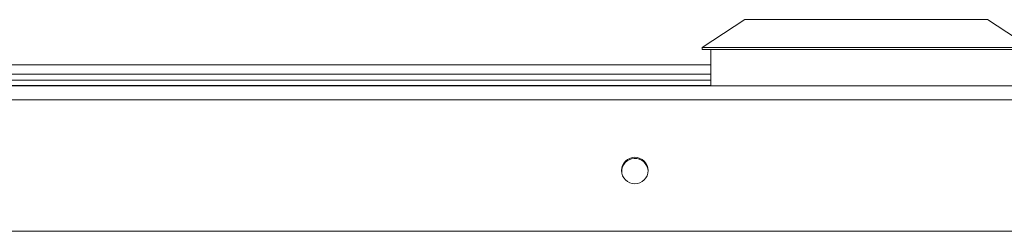
# Paper-space layout '_Top' of a CAD drawing. Units: millimetres. Extents: x -80 to 1030, y -29 to 934.
# Drawn here: x 603 to 732, y 872 to 900 of the extents above; entities that cross this region are included whole.
import ezdxf

# ---------------------------------------------------------------- set-up
doc = ezdxf.new("R2010")
doc.units = ezdxf.units.MM

psp = doc.layouts.new('_Top')

# ---------------------------------------------------------------- linework, layer by layer
at = {"color": 7, "linetype": 'Continuous', "lineweight": 15}
for p, q in [((697.7, 899.68), (692.11, 896.04)), ((697.7, 899.68), (729.45, 899.68)), ((735.04, 896.04), (729.45, 899.68)), ((692.11, 896.04), (692.11, 895.79)), ((692.11, 896.04), (735.04, 896.04)), ((692.11, 895.79), (735.04, 895.79)), ((693.25, 895.79), (693.25, 891.03)), ((474.23, 893.76), (693.25, 893.76)), ((474.23, 892.54), (693.25, 892.54)), ((19.73, 891.78), (693.25, 891.78)), ((996.61, 891.03), (9.74, 891.03)), ((554.8, 891.05), (693.25, 891.05)), ((554.8, 891.05), (693.25, 891.05)), ((602.72, 891.08), (602.72, 891.05)), ((602.74, 891.08), (602.74, 891.05)), ((602.86, 891.08), (602.75, 891.08)), ((603.31, 891.08), (603.31, 891.05)), ((603.99, 891.08), (603.99, 891.05)), ((604.02, 891.08), (604.02, 891.05)), ((604.31, 891.08), (604.31, 891.05)), ((604.62, 891.08), (604.31, 891.08)), ((604.57, 891.08), (604.57, 891.05)), ((605.18, 891.08), (605.18, 891.05)), ((605.37, 891.08), (605.29, 891.08)), ((605.6, 891.08), (605.6, 891.05)), ((605.71, 891.08), (605.6, 891.08)), ((605.73, 891.08), (605.73, 891.05)), ((605.74, 891.08), (605.74, 891.05)), ((605.86, 891.08), (605.76, 891.08)), ((606.22, 891.08), (606.22, 891.05)), ((606.68, 891.08), (606.68, 891.05)), ((606.94, 891.08), (606.68, 891.08)), ((606.94, 891.08), (606.94, 891.05)), ((607.16, 891.08), (607.16, 891.05)), ((607.64, 891.08), (607.18, 891.08)), ((607.18, 891.08), (607.18, 891.05)), ((607.31, 891.08), (607.31, 891.05)), ((607.57, 891.08), (607.57, 891.05)), ((607.64, 891.08), (607.64, 891.05)), ((607.65, 891.08), (607.65, 891.05)), ((607.68, 891.08), (607.68, 891.05)), ((608.27, 891.08), (608.27, 891.05)), ((608.65, 891.08), (608.65, 891.05)), ((609.33, 891.08), (609.33, 891.05)), ((610.02, 891.08), (610.02, 891.05)), ((610.23, 891.08), (610.23, 891.05)), ((610.31, 891.08), (610.31, 891.05)), ((610.89, 891.08), (610.89, 891.05)), ((611.25, 891.08), (611.25, 891.05)), ((611.42, 891.08), (611.42, 891.05)), ((611.44, 891.08), (611.44, 891.05)), ((611.72, 891.08), (611.48, 891.08)), ((611.72, 891.08), (611.72, 891.05)), ((611.73, 891.08), (611.73, 891.05)), ((612.02, 891.08), (611.73, 891.08)), ((612, 891.08), (612, 891.05)), ((612.38, 891.08), (612.38, 891.05)), ((612.51, 891.08), (612.48, 891.08)), ((612.67, 891.08), (612.67, 891.05)), ((612.68, 891.08), (612.68, 891.05)), ((612.95, 891.08), (612.68, 891.08)), ((612.95, 891.08), (612.95, 891.05)), ((613, 891.08), (613, 891.05)), ((613.02, 891.08), (613.02, 891.05)), ((613.29, 891.08), (613.02, 891.08)), ((613.29, 891.08), (613.29, 891.05)), ((613.62, 891.08), (613.32, 891.08)), ((613.46, 891.08), (613.46, 891.05)), ((613.58, 891.08), (613.58, 891.05)), ((613.66, 891.08), (613.66, 891.05)), ((613.67, 891.08), (613.67, 891.05)), ((613.89, 891.08), (613.89, 891.05)), ((614.14, 891.08), (614.14, 891.05)), ((614.38, 891.08), (614.24, 891.08)), ((614.45, 891.08), (614.45, 891.05)), ((614.68, 891.08), (614.45, 891.08)), ((614.68, 891.08), (614.68, 891.05)), ((614.92, 891.08), (614.92, 891.05)), ((614.95, 891.08), (614.95, 891.05)), ((614.97, 891.08), (614.97, 891.05)), ((615.66, 891.08), (615.66, 891.05)), ((616.12, 891.08), (616.12, 891.05)), ((616.32, 891.08), (616.19, 891.08)), ((616.34, 891.08), (616.34, 891.05)), ((616.57, 891.08), (616.57, 891.05)), ((616.96, 891.08), (616.96, 891.05)), ((616.99, 891.08), (616.99, 891.05)), ((617.2, 891.08), (616.99, 891.08)), ((617.2, 891.08), (617.2, 891.05)), ((617.56, 891.08), (617.29, 891.08)), ((617.42, 891.08), (617.42, 891.05)), ((617.88, 891.08), (617.88, 891.05)), ((618.11, 891.08), (618.11, 891.05)), ((618.48, 891.08), (618.21, 891.08)), ((618.21, 891.08), (618.21, 891.05)), ((618.48, 891.08), (618.48, 891.05)), ((618.88, 891.08), (618.88, 891.05)), ((619.5, 891.08), (619.5, 891.05)), ((619.58, 891.08), (619.58, 891.05)), ((619.72, 891.08), (619.58, 891.08)), ((619.72, 891.08), (619.72, 891.05)), ((620.39, 891.08), (620.39, 891.05)), ((621.77, 891.08), (621.03, 891.08)), ((621.09, 891.08), (621.09, 891.05)), ((621.24, 891.08), (621.24, 891.05)), ((621.27, 891.08), (621.27, 891.05)), ((621.37, 891.08), (621.37, 891.05)), ((621.64, 891.08), (621.64, 891.05)), ((622.04, 891.08), (622.04, 891.05)), ((622.65, 891.08), (622.6, 891.08)), ((622.67, 891.08), (622.67, 891.05)), ((622.69, 891.08), (622.69, 891.05)), ((622.93, 891.08), (622.69, 891.08)), ((622.93, 891.08), (622.93, 891.05)), ((622.96, 891.08), (622.96, 891.05)), ((622.97, 891.08), (622.97, 891.05)), ((623.45, 891.08), (623.45, 891.05)), ((623.9, 891.08), (623.9, 891.05)), ((624.17, 891.08), (623.9, 891.08)), ((624.17, 891.08), (624.17, 891.05)), ((624.19, 891.08), (624.19, 891.05)), ((624.46, 891.08), (624.46, 891.05)), ((625.13, 891.08), (625.13, 891.05)), ((625.83, 891.08), (625.83, 891.05)), ((626.88, 891.08), (625.96, 891.08)), ((625.96, 891.08), (625.96, 891.05)), ((625.98, 891.08), (625.98, 891.05)), ((626.22, 891.08), (626.22, 891.05)), ((626.49, 891.08), (626.49, 891.05)), ((626.67, 891.08), (626.67, 891.05)), ((626.88, 891.08), (626.88, 891.05)), ((626.91, 891.08), (626.91, 891.05)), ((626.92, 891.08), (626.92, 891.05)), ((627.4, 891.08), (627.4, 891.05)), ((627.69, 891.08), (627.53, 891.08)), ((627.85, 891.08), (627.85, 891.05)), ((628.12, 891.08), (627.85, 891.08)), ((628.12, 891.08), (628.12, 891.05)), ((628.22, 891.08), (628.15, 891.08)), ((628.75, 891.08), (628.38, 891.08)), ((628.38, 891.08), (628.38, 891.05)), ((628.49, 891.08), (628.49, 891.05)), ((628.75, 891.08), (628.75, 891.05)), ((628.85, 891.08), (628.8, 891.08)), ((628.91, 891.08), (628.91, 891.05)), ((629.5, 891.08), (629.43, 891.08)), ((629.59, 891.08), (629.59, 891.05)), ((629.83, 891.08), (629.83, 891.05)), ((629.91, 891.08), (629.91, 891.05)), ((630.48, 891.08), (630.48, 891.05)), ((630.78, 891.08), (630.77, 891.08)), ((630.85, 891.08), (630.85, 891.05)), ((631.02, 891.08), (631.02, 891.05)), ((631.04, 891.08), (631.04, 891.05)), ((631.33, 891.08), (631.33, 891.05)), ((631.83, 891.08), (631.33, 891.08)), ((631.6, 891.08), (631.6, 891.05)), ((631.7, 891.08), (631.7, 891.05)), ((631.83, 891.08), (631.83, 891.05)), ((632.41, 891.08), (631.99, 891.08)), ((631.99, 891.08), (631.99, 891.05)), ((632.15, 891.08), (632.15, 891.05)), ((632.41, 891.08), (632.41, 891.05)), ((633.31, 891.08), (632.6, 891.08)), ((632.6, 891.08), (632.6, 891.05)), ((632.62, 891.08), (632.62, 891.05)), ((632.86, 891.08), (632.86, 891.05)), ((633.12, 891.08), (633.12, 891.05)), ((633.31, 891.08), (633.31, 891.05)), ((633.36, 891.08), (633.36, 891.05)), ((633.48, 891.08), (633.36, 891.08)), ((633.54, 891.08), (633.54, 891.05)), ((633.81, 891.08), (633.54, 891.08)), ((633.81, 891.08), (633.81, 891.05)), ((634.15, 891.08), (633.91, 891.08)), ((634.05, 891.08), (634.05, 891.05)), ((634.07, 891.08), (634.07, 891.05)), ((634.15, 891.08), (634.15, 891.05)), ((634.18, 891.08), (634.18, 891.05)), ((634.19, 891.08), (634.19, 891.05)), ((634.67, 891.08), (634.67, 891.05)), ((635.1, 891.08), (635.03, 891.08)), ((635.13, 891.08), (635.13, 891.05)), ((635.57, 891.08), (635.13, 891.08)), ((635.39, 891.08), (635.39, 891.05)), ((635.57, 891.08), (635.57, 891.05)), ((635.76, 891.08), (635.76, 891.05)), ((636.05, 891.08), (635.76, 891.08)), ((636.02, 891.08), (636.02, 891.05)), ((636.5, 891.08), (636.31, 891.08)), ((636.41, 891.08), (636.41, 891.05)), ((636.69, 891.08), (636.69, 891.05)), ((636.71, 891.08), (636.71, 891.05)), ((636.97, 891.08), (636.71, 891.08)), ((636.97, 891.08), (636.97, 891.05)), ((637.31, 891.08), (637.31, 891.05)), ((637.67, 891.08), (637.67, 891.05)), ((637.84, 891.08), (637.84, 891.05)), ((637.86, 891.08), (637.86, 891.05)), ((638.05, 891.08), (638.05, 891.05)), ((638.13, 891.08), (638.13, 891.05)), ((638.7, 891.08), (638.7, 891.05)), ((639.07, 891.08), (639.07, 891.05)), ((639.23, 891.08), (639.23, 891.05)), ((639.26, 891.08), (639.26, 891.05)), ((639.37, 891.08), (639.26, 891.08)), ((639.37, 891.08), (639.37, 891.05)), ((639.55, 891.08), (639.55, 891.05)), ((640, 891.08), (639.55, 891.08)), ((639.81, 891.08), (639.81, 891.05)), ((640, 891.08), (640, 891.05)), ((640.18, 891.08), (640.18, 891.05)), ((640.57, 891.08), (640.4, 891.08)), ((640.69, 891.08), (640.69, 891.05)), ((641.13, 891.08), (641.13, 891.05)), ((641.39, 891.08), (641.13, 891.08)), ((641.39, 891.08), (641.39, 891.05)), ((643.26, 891.08), (641.66, 891.08)), ((641.66, 891.08), (641.66, 891.05)), ((643.26, 891.08), (643.26, 891.05)), ((653.86, 891.05), (653.86, 891.05)), ((656.4, 891.05), (656.4, 891.05)), ((657.67, 891.05), (657.67, 891.05)), ((668.64, 891.08), (668.23, 891.08)), ((668.23, 891.08), (668.23, 891.05)), ((668.64, 891.08), (668.64, 891.05)), ((669.21, 891.08), (669.21, 891.05)), ((669.78, 891.08), (669.78, 891.05)), ((670.55, 891.08), (669.78, 891.08)), ((670.3, 891.08), (670.3, 891.05)), ((670.55, 891.08), (670.55, 891.05)), ((671.32, 891.08), (671.32, 891.05)), ((671.65, 891.08), (671.65, 891.05)), ((671.77, 891.08), (671.77, 891.05)), ((672.05, 891.08), (672.05, 891.05)), ((672.46, 891.08), (672.05, 891.08)), ((672.46, 891.08), (672.46, 891.05)), ((673.06, 891.08), (673.06, 891.05)), ((673.5, 891.08), (673.5, 891.05)), ((673.52, 891.08), (673.52, 891.05)), ((673.93, 891.08), (673.52, 891.08)), ((673.93, 891.08), (673.93, 891.05)), ((674.31, 891.08), (673.97, 891.08)), ((673.97, 891.08), (673.97, 891.05)), ((674.29, 891.08), (674.29, 891.05)), ((675.34, 891.08), (675.34, 891.05)), ((676.41, 891.08), (676.41, 891.05)), ((676.49, 891.08), (676.49, 891.05)), ((676.86, 891.08), (676.65, 891.08)), ((676.65, 891.08), (676.65, 891.05)), ((676.7, 891.08), (676.7, 891.05)), ((676.86, 891.08), (676.86, 891.05)), ((677.02, 891.08), (677.02, 891.05)), ((677.81, 891.08), (677.81, 891.05)), ((678.89, 891.08), (678.49, 891.08)), ((678.49, 891.08), (678.49, 891.05)), ((678.89, 891.08), (678.89, 891.05)), ((680.32, 891.08), (679.09, 891.08)), ((679.22, 891.08), (679.22, 891.05)), ((679.26, 891.08), (679.26, 891.05)), ((679.63, 891.08), (679.63, 891.05)), ((680.03, 891.08), (680.03, 891.05)), ((680.32, 891.08), (680.32, 891.05)), ((680.4, 891.08), (680.4, 891.05)), ((681.09, 891.08), (680.4, 891.08)), ((680.81, 891.08), (680.81, 891.05)), ((681.09, 891.08), (681.09, 891.05)), ((681.18, 891.08), (681.18, 891.05)), ((681.45, 891.08), (681.42, 891.08)), ((681.42, 891.08), (681.42, 891.05)), ((681.5, 891.08), (681.5, 891.05)), ((681.52, 891.08), (681.52, 891.05)), ((682.26, 891.08), (682.26, 891.05)), ((682.35, 891.08), (682.33, 891.08)), ((683.74, 891.08), (682.75, 891.08)), ((682.96, 891.08), (682.96, 891.05)), ((683.37, 891.08), (683.37, 891.05)), ((683.74, 891.08), (683.74, 891.05)), ((683.82, 891.08), (683.82, 891.05)), ((684.82, 891.08), (684.68, 891.08)), ((684.88, 891.08), (684.88, 891.05)), ((685.59, 891.08), (685.59, 891.05)), ((686.1, 891.08), (685.61, 891.08)), ((685.94, 891.08), (685.94, 891.05)), ((686.1, 891.08), (686.1, 891.05)), ((686.38, 891.08), (686.38, 891.05)), ((686.79, 891.08), (686.38, 891.08)), ((686.38, 891.08), (686.38, 891.05)), ((686.79, 891.08), (686.79, 891.05)), ((687.08, 891.08), (686.88, 891.08)), ((687.03, 891.08), (687.03, 891.05)), ((687.24, 891.08), (687.24, 891.05)), ((687.36, 891.08), (687.36, 891.05)), ((688.25, 891.08), (688.25, 891.05)), ((688.81, 891.08), (688.81, 891.05)), ((689.07, 891.08), (689.07, 891.05)), ((689.11, 891.08), (689.11, 891.05)), ((689.35, 891.08), (689.11, 891.08)), ((689.15, 891.08), (689.15, 891.05)), ((689.35, 891.08), (689.35, 891.05)), ((689.4, 891.08), (689.4, 891.05)), ((689.44, 891.08), (689.44, 891.05)), ((690.49, 891.08), (690.49, 891.05)), ((691.2, 891.08), (691.2, 891.05)), ((691.55, 891.08), (691.55, 891.05)), ((691.8, 891.08), (691.8, 891.05)), ((691.82, 891.08), (691.82, 891.05)), ((692.41, 891.08), (692, 891.08)), ((692, 891.08), (692, 891.05)), ((692.41, 891.08), (692.41, 891.05)), ((692.56, 891.08), (692.48, 891.08)), ((692.56, 891.08), (692.56, 891.05)), ((692.86, 891.08), (692.86, 891.05)), ((985.63, 889.2), (19.95, 889.2)), ((979.28, 871.98), (26.3, 871.98))]:
    psp.add_line(p, q, dxfattribs=at)
psp.add_circle((683.28, 879.93), 1.73, dxfattribs=at)
psp.add_arc((683.29, 879.79), 1.73, 5.5885, 181.2635, dxfattribs=at)
for points, knots in [([(603.31, 891.08), (603.28, 891.08), (603.22, 891.08), (603.14, 891.08), (603.06, 891.08), (603, 891.08), (602.94, 891.08), (602.89, 891.08), (602.85, 891.08), (602.82, 891.08), (602.79, 891.08), (602.77, 891.08), (602.75, 891.08), (602.74, 891.08), (602.74, 891.08)], [0, 0, 0, 0, 0.127702, 0.243368, 0.347189, 0.441283, 0.526055, 0.60282, 0.672114, 0.735775, 0.797778, 0.861765, 0.928534, 1, 1, 1, 1]), ([(603.99, 891.08), (603.98, 891.08), (603.97, 891.08), (603.95, 891.08), (603.91, 891.08), (603.88, 891.08), (603.83, 891.08), (603.78, 891.08), (603.72, 891.08), (603.65, 891.08), (603.57, 891.08), (603.49, 891.08), (603.4, 891.08), (603.34, 891.08), (603.31, 891.08)], [0, 0, 0, 0, 0.085104, 0.164331, 0.238077, 0.308278, 0.378099, 0.450841, 0.528541, 0.611943, 0.701454, 0.795479, 0.894775, 1, 1, 1, 1]), ([(604.31, 891.08), (604.29, 891.08), (604.26, 891.08), (604.16, 891.08), (604.12, 891.08)], [0, 0, 0, 0, 0.563147, 1, 1, 1, 1]), ([(605.18, 891.08), (605.16, 891.08), (605.13, 891.08), (605.09, 891.08), (605.05, 891.08), (605.01, 891.08), (604.97, 891.08), (604.93, 891.08), (604.89, 891.08), (604.85, 891.08), (604.82, 891.08), (604.79, 891.08), (604.76, 891.08), (604.73, 891.08), (604.7, 891.08), (604.68, 891.08), (604.66, 891.08), (604.63, 891.08), (604.61, 891.08), (604.59, 891.08), (604.57, 891.08), (604.57, 891.08), (604.57, 891.08)], [0, 0, 0, 0, 0.04121, 0.081481, 0.120996, 0.160043, 0.198525, 0.236577, 0.275095, 0.313831, 0.352844, 0.391585, 0.430509, 0.470104, 0.510101, 0.550744, 0.592943, 0.635861, 0.723833, 0.813378, 0.90519, 1, 1, 1, 1]), ([(605.6, 891.08), (605.58, 891.08), (605.56, 891.08), (605.51, 891.08), (605.47, 891.08), (605.42, 891.08), (605.37, 891.08), (605.31, 891.08), (605.25, 891.08), (605.2, 891.08), (605.18, 891.08)], [0, 0, 0, 0, 0.142734, 0.274956, 0.39849, 0.515177, 0.62981, 0.746853, 0.869328, 1, 1, 1, 1]), ([(605.54, 891.08), (605.51, 891.08), (605.43, 891.08), (605.34, 891.08), (605.32, 891.08), (605.31, 891.08)], [0, 0, 0, 0, 0.200055, 0.598637, 1, 1, 1, 1]), ([(606.22, 891.08), (606.2, 891.08), (606.16, 891.08), (606.09, 891.08), (606.04, 891.08), (605.98, 891.08), (605.93, 891.08), (605.88, 891.08), (605.85, 891.08), (605.82, 891.08), (605.79, 891.08), (605.77, 891.08), (605.75, 891.08), (605.75, 891.08), (605.74, 891.08)], [0, 0, 0, 0, 0.0964495, 0.190682, 0.2818853, 0.3729813, 0.4602857, 0.541495, 0.618093, 0.6914756, 0.7647621, 0.8400535, 0.9182096, 1, 1, 1, 1]), ([(606.68, 891.08), (606.66, 891.08), (606.64, 891.08), (606.59, 891.08), (606.54, 891.08), (606.48, 891.08), (606.42, 891.08), (606.36, 891.08), (606.29, 891.08), (606.24, 891.08), (606.22, 891.08)], [0, 0, 0, 0, 0.128951, 0.252973, 0.373396, 0.492638, 0.612688, 0.736276, 0.865056, 1, 1, 1, 1]), ([(606.64, 891.08), (606.63, 891.08), (606.59, 891.08), (606.5, 891.08), (606.49, 891.08), (606.49, 891.08)], [0, 0, 0, 0, 0.023502, 0.314668, 1, 1, 1, 1]), ([(607.12, 891.08), (607.12, 891.08), (607.1, 891.08), (607.04, 891.08), (606.97, 891.08), (606.94, 891.08)], [0, 0, 0, 0, 0.002216, 0.50977, 1, 1, 1, 1]), ([(607.18, 891.08), (607.18, 891.08), (607.18, 891.08), (607.18, 891.08), (607.17, 891.08), (607.17, 891.08), (607.17, 891.08), (607.17, 891.08), (607.17, 891.08), (607.16, 891.08), (607.16, 891.08)], [0, 0, 0, 0, 0.177577, 0.339578, 0.487627, 0.618617, 0.737253, 0.839084, 0.92699, 1, 1, 1, 1]), ([(608.27, 891.08), (608.25, 891.08), (608.21, 891.08), (608.15, 891.08), (608.1, 891.08), (608.05, 891.08), (608, 891.08), (607.96, 891.08), (607.91, 891.08), (607.87, 891.08), (607.84, 891.08), (607.8, 891.08), (607.77, 891.08), (607.75, 891.08), (607.72, 891.08), (607.7, 891.08), (607.69, 891.08), (607.68, 891.08), (607.68, 891.08)], [0, 0, 0, 0, 0.070794, 0.13893, 0.203761, 0.267247, 0.328285, 0.388484, 0.447711, 0.506494, 0.565373, 0.623849, 0.682432, 0.742429, 0.8035, 0.866802, 0.932061, 1, 1, 1, 1]), ([(608.58, 891.08), (608.56, 891.08), (608.47, 891.08), (608.36, 891.08), (608.27, 891.08)], [0, 0, 0, 0, 0.2022685, 1, 1, 1, 1]), ([(609.33, 891.08), (609.3, 891.08), (609.26, 891.08), (609.19, 891.08), (609.12, 891.08), (609.06, 891.08), (609, 891.08), (608.94, 891.08), (608.89, 891.08), (608.84, 891.08), (608.8, 891.08), (608.76, 891.08), (608.72, 891.08), (608.7, 891.08), (608.68, 891.08), (608.66, 891.08), (608.65, 891.08), (608.65, 891.08), (608.65, 891.08)], [0, 0, 0, 0, 0.062833, 0.122965, 0.181629, 0.238832, 0.295294, 0.352167, 0.409491, 0.468424, 0.528358, 0.588554, 0.650248, 0.713671, 0.780262, 0.849536, 0.922652, 1, 1, 1, 1]), ([(610.02, 891.08), (610.02, 891.08), (610.02, 891.08), (610.01, 891.08), (610, 891.08), (609.98, 891.08), (609.95, 891.08), (609.91, 891.08), (609.88, 891.08), (609.83, 891.08), (609.78, 891.08), (609.73, 891.08), (609.67, 891.08), (609.61, 891.08), (609.54, 891.08), (609.47, 891.08), (609.4, 891.08), (609.35, 891.08), (609.33, 891.08)], [0, 0, 0, 0, 0.077019, 0.149548, 0.218714, 0.284923, 0.348159, 0.409728, 0.469839, 0.529421, 0.588276, 0.64579, 0.702469, 0.75939, 0.816748, 0.875621, 0.936482, 1, 1, 1, 1]), ([(610.36, 891.08), (610.36, 891.08), (610.36, 891.08), (610.36, 891.08), (610.35, 891.08), (610.34, 891.08), (610.33, 891.08), (610.32, 891.08), (610.3, 891.08), (610.29, 891.08), (610.26, 891.08), (610.24, 891.08), (610.21, 891.08), (610.19, 891.08), (610.15, 891.08), (610.12, 891.08), (610.08, 891.08), (610.03, 891.08), (609.96, 891.08), (609.87, 891.08), (609.78, 891.08), (609.72, 891.08), (609.69, 891.08)], [0, 0, 0, 0, 0.05069, 0.100064, 0.147868, 0.194213, 0.239564, 0.283798, 0.326868, 0.369348, 0.410747, 0.451432, 0.490875, 0.5299, 0.568726, 0.607396, 0.646183, 0.685355, 0.76375, 0.841544, 0.919958, 1, 1, 1, 1]), ([(610.62, 891.08), (610.59, 891.08), (610.55, 891.08), (610.48, 891.08), (610.41, 891.08), (610.35, 891.08), (610.29, 891.08), (610.23, 891.08), (610.18, 891.08), (610.13, 891.08), (610.09, 891.08), (610.05, 891.08), (610.01, 891.08), (609.99, 891.08), (609.97, 891.08), (609.95, 891.08), (609.94, 891.08), (609.94, 891.08), (609.94, 891.08)], [0, 0, 0, 0, 0.062833, 0.122965, 0.181629, 0.238832, 0.295294, 0.352167, 0.409491, 0.468424, 0.528358, 0.588554, 0.650248, 0.713671, 0.780262, 0.849536, 0.922652, 1, 1, 1, 1]), ([(610.89, 891.08), (610.86, 891.08), (610.8, 891.08), (610.73, 891.08), (610.65, 891.08), (610.59, 891.08), (610.53, 891.08), (610.47, 891.08), (610.43, 891.08), (610.39, 891.08), (610.37, 891.08), (610.34, 891.08), (610.32, 891.08), (610.32, 891.08), (610.31, 891.08)], [0, 0, 0, 0, 0.10445, 0.202794, 0.29589, 0.38505, 0.46846, 0.545405, 0.617212, 0.685359, 0.754551, 0.829684, 0.910999, 1, 1, 1, 1]), ([(611.25, 891.08), (611.24, 891.08), (611.22, 891.08), (611.18, 891.08), (611.14, 891.08), (611.1, 891.08), (611.05, 891.08), (610.99, 891.08), (610.94, 891.08), (610.9, 891.08), (610.89, 891.08)], [0, 0, 0, 0, 0.097025, 0.203288, 0.319657, 0.447383, 0.581361, 0.718182, 0.85679, 1, 1, 1, 1]), ([(611.42, 891.08), (611.42, 891.08), (611.42, 891.08), (611.41, 891.08), (611.39, 891.08), (611.37, 891.08), (611.35, 891.08), (611.32, 891.08), (611.29, 891.08), (611.27, 891.08), (611.25, 891.08)], [0, 0, 0, 0, 0.129253, 0.255825, 0.380344, 0.506009, 0.631784, 0.754583, 0.877056, 1, 1, 1, 1]), ([(612.38, 891.08), (612.36, 891.08), (612.33, 891.08), (612.28, 891.08), (612.22, 891.08), (612.17, 891.08), (612.13, 891.08), (612.09, 891.08), (612.06, 891.08), (612.04, 891.08), (612.03, 891.08), (612.02, 891.08), (612.01, 891.08), (612.01, 891.08), (612, 891.08), (612, 891.08), (612, 891.08), (612, 891.08), (612, 891.08)], [0, 0, 0, 0, 0.075371, 0.150336, 0.22529, 0.301976, 0.377673, 0.451003, 0.522791, 0.595655, 0.634396, 0.675869, 0.72079, 0.769302, 0.821454, 0.877467, 0.936757, 1, 1, 1, 1]), ([(612.62, 891.08), (612.62, 891.08), (612.61, 891.08), (612.53, 891.08), (612.44, 891.08), (612.38, 891.08)], [0, 0, 0, 0, 0.001699, 0.390852, 1, 1, 1, 1]), ([(612.68, 891.08), (612.68, 891.08), (612.68, 891.08), (612.68, 891.08), (612.68, 891.08), (612.68, 891.08), (612.68, 891.08), (612.67, 891.08), (612.67, 891.08), (612.67, 891.08), (612.67, 891.08)], [0, 0, 0, 0, 0.177577, 0.339578, 0.487627, 0.618617, 0.737253, 0.839084, 0.92699, 1, 1, 1, 1]), ([(613.82, 891.08), (613.79, 891.08), (613.71, 891.08), (613.68, 891.08), (613.67, 891.08)], [0, 0, 0, 0, 0.436898, 1, 1, 1, 1]), ([(614.14, 891.08), (614.12, 891.08), (614.08, 891.08), (614.02, 891.08), (613.95, 891.08), (613.91, 891.08), (613.89, 891.08)], [0, 0, 0, 0, 0.235779, 0.477896, 0.732141, 1, 1, 1, 1]), ([(614.45, 891.08), (614.43, 891.08), (614.41, 891.08), (614.37, 891.08), (614.33, 891.08), (614.3, 891.08), (614.26, 891.08), (614.22, 891.08), (614.18, 891.08), (614.15, 891.08), (614.14, 891.08)], [0, 0, 0, 0, 0.189667, 0.351384, 0.488427, 0.600991, 0.701645, 0.800871, 0.898948, 1, 1, 1, 1]), ([(614.92, 891.08), (614.9, 891.08), (614.87, 891.08), (614.78, 891.08), (614.75, 891.08)], [0, 0, 0, 0, 0.722926, 1, 1, 1, 1]), ([(615.66, 891.08), (615.63, 891.08), (615.59, 891.08), (615.51, 891.08), (615.45, 891.08), (615.38, 891.08), (615.32, 891.08), (615.27, 891.08), (615.21, 891.08), (615.16, 891.08), (615.12, 891.08), (615.08, 891.08), (615.05, 891.08), (615.02, 891.08), (615, 891.08), (614.98, 891.08), (614.98, 891.08), (614.97, 891.08), (614.97, 891.08)], [0, 0, 0, 0, 0.064148, 0.125517, 0.185171, 0.243479, 0.301291, 0.358638, 0.417072, 0.476329, 0.536519, 0.596593, 0.65777, 0.720728, 0.785986, 0.853812, 0.925134, 1, 1, 1, 1]), ([(615.98, 891.08), (615.95, 891.08), (615.89, 891.08), (615.81, 891.08), (615.73, 891.08), (615.67, 891.08), (615.61, 891.08), (615.56, 891.08), (615.52, 891.08), (615.49, 891.08), (615.46, 891.08), (615.44, 891.08), (615.42, 891.08), (615.41, 891.08), (615.41, 891.08)], [0, 0, 0, 0, 0.127702, 0.243368, 0.347189, 0.441283, 0.526055, 0.60282, 0.672114, 0.735775, 0.797778, 0.861765, 0.928534, 1, 1, 1, 1]), ([(616.12, 891.08), (616.1, 891.08), (616.07, 891.08), (616.02, 891.08), (615.96, 891.08), (615.91, 891.08), (615.85, 891.08), (615.79, 891.08), (615.72, 891.08), (615.68, 891.08), (615.66, 891.08)], [0, 0, 0, 0, 0.124302, 0.246336, 0.367599, 0.489098, 0.612371, 0.737766, 0.866431, 1, 1, 1, 1]), ([(616.34, 891.08), (616.34, 891.08), (616.34, 891.08), (616.33, 891.08), (616.31, 891.08), (616.29, 891.08), (616.26, 891.08), (616.22, 891.08), (616.17, 891.08), (616.14, 891.08), (616.12, 891.08)], [0, 0, 0, 0, 0.148743, 0.287828, 0.419547, 0.543761, 0.661832, 0.776707, 0.888407, 1, 1, 1, 1]), ([(616.57, 891.08), (616.55, 891.08), (616.51, 891.08), (616.46, 891.08), (616.4, 891.08), (616.36, 891.08), (616.34, 891.08)], [0, 0, 0, 0, 0.231126, 0.473559, 0.729501, 1, 1, 1, 1]), ([(616.96, 891.08), (616.96, 891.08), (616.94, 891.08), (616.91, 891.08), (616.87, 891.08), (616.83, 891.08), (616.78, 891.08), (616.71, 891.08), (616.64, 891.08), (616.59, 891.08), (616.57, 891.08)], [0, 0, 0, 0, 0.1052359, 0.2112596, 0.3197767, 0.4341049, 0.5563017, 0.689389, 0.8369063, 1, 1, 1, 1]), ([(616.91, 891.08), (616.9, 891.08), (616.82, 891.08), (616.76, 891.08), (616.74, 891.08), (616.74, 891.08)], [0, 0, 0, 0, 0.094915, 0.546823, 1, 1, 1, 1]), ([(617.88, 891.08), (617.87, 891.08), (617.84, 891.08), (617.78, 891.08), (617.73, 891.08), (617.67, 891.08), (617.61, 891.08), (617.55, 891.08), (617.49, 891.08), (617.45, 891.08), (617.42, 891.08)], [0, 0, 0, 0, 0.124302, 0.246336, 0.367599, 0.489098, 0.612371, 0.737766, 0.866431, 1, 1, 1, 1]), ([(618.11, 891.08), (618.11, 891.08), (618.11, 891.08), (618.1, 891.08), (618.08, 891.08), (618.05, 891.08), (618.02, 891.08), (617.98, 891.08), (617.94, 891.08), (617.9, 891.08), (617.88, 891.08)], [0, 0, 0, 0, 0.1487426, 0.2878278, 0.4195473, 0.5437611, 0.6618315, 0.7767072, 0.8884072, 1, 1, 1, 1]), ([(618.88, 891.08), (618.86, 891.08), (618.82, 891.08), (618.76, 891.08), (618.7, 891.08), (618.65, 891.08), (618.6, 891.08), (618.55, 891.08), (618.51, 891.08), (618.49, 891.08), (618.48, 891.08)], [0, 0, 0, 0, 0.132544, 0.259609, 0.384578, 0.508577, 0.63268, 0.754424, 0.876103, 1, 1, 1, 1]), ([(619.5, 891.08), (619.5, 891.08), (619.5, 891.08), (619.49, 891.08), (619.47, 891.08), (619.44, 891.08), (619.41, 891.08), (619.39, 891.08), (619.37, 891.08), (619.34, 891.08), (619.31, 891.08), (619.28, 891.08), (619.25, 891.08), (619.21, 891.08), (619.17, 891.08), (619.14, 891.08), (619.1, 891.08), (619.06, 891.08), (619.01, 891.08), (618.97, 891.08), (618.93, 891.08), (618.9, 891.08), (618.88, 891.08)], [0, 0, 0, 0, 0.097129, 0.190237, 0.280388, 0.36862, 0.411729, 0.453657, 0.494259, 0.53396, 0.573313, 0.612303, 0.651179, 0.690151, 0.729237, 0.767708, 0.805598, 0.843958, 0.882296, 0.920731, 0.959905, 1, 1, 1, 1]), ([(620.39, 891.08), (620.37, 891.08), (620.32, 891.08), (620.25, 891.08), (620.18, 891.08), (620.12, 891.08), (620.06, 891.08), (620, 891.08), (619.95, 891.08), (619.9, 891.08), (619.86, 891.08), (619.82, 891.08), (619.79, 891.08), (619.76, 891.08), (619.74, 891.08), (619.73, 891.08), (619.72, 891.08), (619.72, 891.08), (619.72, 891.08)], [0, 0, 0, 0, 0.062833, 0.122965, 0.181629, 0.238832, 0.295294, 0.352167, 0.409491, 0.468424, 0.528358, 0.588554, 0.650248, 0.713671, 0.780262, 0.849536, 0.922652, 1, 1, 1, 1]), ([(621.09, 891.08), (621.08, 891.08), (621.08, 891.08), (621.07, 891.08), (621.06, 891.08), (621.04, 891.08), (621.01, 891.08), (620.98, 891.08), (620.94, 891.08), (620.89, 891.08), (620.84, 891.08), (620.79, 891.08), (620.73, 891.08), (620.67, 891.08), (620.61, 891.08), (620.54, 891.08), (620.47, 891.08), (620.42, 891.08), (620.39, 891.08)], [0, 0, 0, 0, 0.0770192, 0.1495479, 0.2187135, 0.2849231, 0.3481593, 0.4097277, 0.4698385, 0.529421, 0.5882765, 0.6457897, 0.702469, 0.7593896, 0.8167479, 0.8756208, 0.9364821, 1, 1, 1, 1]), ([(622.04, 891.08), (622.02, 891.08), (621.98, 891.08), (621.92, 891.08), (621.86, 891.08), (621.81, 891.08), (621.76, 891.08), (621.71, 891.08), (621.67, 891.08), (621.65, 891.08), (621.64, 891.08)], [0, 0, 0, 0, 0.132544, 0.259609, 0.384578, 0.508577, 0.63268, 0.754424, 0.876103, 1, 1, 1, 1]), ([(622.67, 891.08), (622.66, 891.08), (622.66, 891.08), (622.65, 891.08), (622.63, 891.08), (622.6, 891.08), (622.57, 891.08), (622.55, 891.08), (622.53, 891.08), (622.5, 891.08), (622.47, 891.08), (622.44, 891.08), (622.41, 891.08), (622.37, 891.08), (622.34, 891.08), (622.3, 891.08), (622.26, 891.08), (622.22, 891.08), (622.18, 891.08), (622.13, 891.08), (622.09, 891.08), (622.06, 891.08), (622.04, 891.08)], [0, 0, 0, 0, 0.097129, 0.190237, 0.280388, 0.36862, 0.411729, 0.453657, 0.494259, 0.53396, 0.573313, 0.612303, 0.651179, 0.690151, 0.729237, 0.767708, 0.805598, 0.843958, 0.882296, 0.920731, 0.959905, 1, 1, 1, 1]), ([(623.45, 891.08), (623.43, 891.08), (623.38, 891.08), (623.32, 891.08), (623.26, 891.08), (623.21, 891.08), (623.16, 891.08), (623.11, 891.08), (623.07, 891.08), (623.04, 891.08), (623.02, 891.08), (623, 891.08), (622.98, 891.08), (622.97, 891.08), (622.97, 891.08)], [0, 0, 0, 0, 0.09645, 0.190682, 0.281885, 0.372981, 0.460286, 0.541495, 0.618093, 0.691476, 0.764762, 0.840053, 0.91821, 1, 1, 1, 1]), ([(623.9, 891.08), (623.89, 891.08), (623.86, 891.08), (623.82, 891.08), (623.77, 891.08), (623.71, 891.08), (623.65, 891.08), (623.59, 891.08), (623.52, 891.08), (623.47, 891.08), (623.45, 891.08)], [0, 0, 0, 0, 0.128951, 0.252973, 0.373396, 0.492638, 0.612688, 0.736276, 0.865056, 1, 1, 1, 1]), ([(623.85, 891.08), (623.82, 891.08), (623.74, 891.08), (623.65, 891.08), (623.63, 891.08), (623.61, 891.08)], [0, 0, 0, 0, 0.200055, 0.598637, 1, 1, 1, 1]), ([(624.47, 891.08), (624.43, 891.08), (624.34, 891.08), (624.25, 891.08), (624.19, 891.08)], [0, 0, 0, 0, 0.408539, 1, 1, 1, 1]), ([(625.13, 891.08), (625.11, 891.08), (625.06, 891.08), (624.99, 891.08), (624.92, 891.08), (624.86, 891.08), (624.8, 891.08), (624.75, 891.08), (624.69, 891.08), (624.64, 891.08), (624.6, 891.08), (624.56, 891.08), (624.53, 891.08), (624.5, 891.08), (624.48, 891.08), (624.47, 891.08), (624.46, 891.08), (624.46, 891.08), (624.46, 891.08)], [0, 0, 0, 0, 0.062833, 0.122965, 0.181629, 0.238832, 0.295294, 0.352167, 0.409491, 0.468424, 0.528358, 0.588554, 0.650248, 0.713671, 0.780262, 0.849536, 0.922652, 1, 1, 1, 1]), ([(625.83, 891.08), (625.83, 891.08), (625.83, 891.08), (625.82, 891.08), (625.8, 891.08), (625.78, 891.08), (625.75, 891.08), (625.72, 891.08), (625.68, 891.08), (625.63, 891.08), (625.58, 891.08), (625.53, 891.08), (625.47, 891.08), (625.41, 891.08), (625.35, 891.08), (625.28, 891.08), (625.21, 891.08), (625.16, 891.08), (625.13, 891.08)], [0, 0, 0, 0, 0.077019, 0.149548, 0.218714, 0.284923, 0.348159, 0.409728, 0.469839, 0.529421, 0.588276, 0.64579, 0.702469, 0.75939, 0.816748, 0.875621, 0.936482, 1, 1, 1, 1]), ([(625.92, 891.08), (625.91, 891.08), (625.87, 891.08), (625.73, 891.08), (625.61, 891.08), (625.53, 891.08)], [0, 0, 0, 0, 0.116664, 0.460769, 1, 1, 1, 1]), ([(627.4, 891.08), (627.38, 891.08), (627.33, 891.08), (627.27, 891.08), (627.21, 891.08), (627.16, 891.08), (627.11, 891.08), (627.06, 891.08), (627.03, 891.08), (627, 891.08), (626.97, 891.08), (626.95, 891.08), (626.93, 891.08), (626.92, 891.08), (626.92, 891.08)], [0, 0, 0, 0, 0.09645, 0.190682, 0.281885, 0.372981, 0.460286, 0.541495, 0.618093, 0.691476, 0.764762, 0.840053, 0.91821, 1, 1, 1, 1]), ([(627.85, 891.08), (627.84, 891.08), (627.81, 891.08), (627.77, 891.08), (627.72, 891.08), (627.66, 891.08), (627.6, 891.08), (627.54, 891.08), (627.47, 891.08), (627.42, 891.08), (627.4, 891.08)], [0, 0, 0, 0, 0.128951, 0.252973, 0.373396, 0.492638, 0.612688, 0.736276, 0.865056, 1, 1, 1, 1]), ([(627.85, 891.08), (627.83, 891.08), (627.76, 891.08), (627.7, 891.08), (627.67, 891.08)], [0, 0, 0, 0, 0.417535, 1, 1, 1, 1]), ([(628.38, 891.08), (628.34, 891.08), (628.29, 891.08), (628.18, 891.08), (628.13, 891.08), (628.12, 891.08)], [0, 0, 0, 0, 0.627124, 0.873864, 1, 1, 1, 1]), ([(629.59, 891.08), (629.57, 891.08), (629.52, 891.08), (629.45, 891.08), (629.38, 891.08), (629.32, 891.08), (629.26, 891.08), (629.2, 891.08), (629.15, 891.08), (629.1, 891.08), (629.05, 891.08), (629.02, 891.08), (628.98, 891.08), (628.95, 891.08), (628.93, 891.08), (628.92, 891.08), (628.91, 891.08), (628.91, 891.08), (628.91, 891.08)], [0, 0, 0, 0, 0.064148, 0.125517, 0.185171, 0.243479, 0.301291, 0.358638, 0.417072, 0.476329, 0.536519, 0.596593, 0.65777, 0.720728, 0.785986, 0.853812, 0.925134, 1, 1, 1, 1]), ([(630.05, 891.08), (630.04, 891.08), (630, 891.08), (629.95, 891.08), (629.9, 891.08), (629.84, 891.08), (629.78, 891.08), (629.72, 891.08), (629.66, 891.08), (629.61, 891.08), (629.59, 891.08)], [0, 0, 0, 0, 0.124302, 0.246336, 0.367599, 0.489098, 0.612371, 0.737766, 0.866431, 1, 1, 1, 1]), ([(630.48, 891.08), (630.46, 891.08), (630.4, 891.08), (630.32, 891.08), (630.25, 891.08), (630.19, 891.08), (630.12, 891.08), (630.07, 891.08), (630.03, 891.08), (629.99, 891.08), (629.96, 891.08), (629.94, 891.08), (629.92, 891.08), (629.91, 891.08), (629.91, 891.08)], [0, 0, 0, 0, 0.10445, 0.202794, 0.29589, 0.38505, 0.46846, 0.545405, 0.617212, 0.685359, 0.754551, 0.829684, 0.910999, 1, 1, 1, 1]), ([(630.85, 891.08), (630.84, 891.08), (630.82, 891.08), (630.78, 891.08), (630.74, 891.08), (630.69, 891.08), (630.64, 891.08), (630.59, 891.08), (630.54, 891.08), (630.5, 891.08), (630.48, 891.08)], [0, 0, 0, 0, 0.097025, 0.203288, 0.319657, 0.447383, 0.581361, 0.718182, 0.85679, 1, 1, 1, 1]), ([(631.02, 891.08), (631.02, 891.08), (631.01, 891.08), (631.01, 891.08), (630.99, 891.08), (630.97, 891.08), (630.95, 891.08), (630.92, 891.08), (630.89, 891.08), (630.86, 891.08), (630.85, 891.08)], [0, 0, 0, 0, 0.129253, 0.255825, 0.380344, 0.506009, 0.631784, 0.754583, 0.877056, 1, 1, 1, 1]), ([(631.25, 891.08), (631.19, 891.08), (631.09, 891.08), (631.05, 891.08), (631.04, 891.08)], [0, 0, 0, 0, 0.651732, 1, 1, 1, 1]), ([(632.56, 891.08), (632.55, 891.08), (632.51, 891.08), (632.47, 891.08), (632.45, 891.08)], [0, 0, 0, 0, 0.299238, 1, 1, 1, 1]), ([(634.05, 891.08), (634.03, 891.08), (634, 891.08), (633.9, 891.08), (633.87, 891.08)], [0, 0, 0, 0, 0.722926, 1, 1, 1, 1]), ([(634.67, 891.08), (634.65, 891.08), (634.61, 891.08), (634.54, 891.08), (634.48, 891.08), (634.43, 891.08), (634.38, 891.08), (634.33, 891.08), (634.3, 891.08), (634.27, 891.08), (634.24, 891.08), (634.22, 891.08), (634.2, 891.08), (634.19, 891.08), (634.19, 891.08)], [0, 0, 0, 0, 0.09645, 0.190682, 0.281885, 0.372981, 0.460286, 0.541495, 0.618093, 0.691476, 0.764762, 0.840053, 0.91821, 1, 1, 1, 1]), ([(634.36, 891.08), (634.33, 891.08), (634.3, 891.08), (634.25, 891.08), (634.25, 891.08)], [0, 0, 0, 0, 0.84065, 1, 1, 1, 1]), ([(635.13, 891.08), (635.11, 891.08), (635.09, 891.08), (635.04, 891.08), (634.99, 891.08), (634.93, 891.08), (634.87, 891.08), (634.81, 891.08), (634.74, 891.08), (634.69, 891.08), (634.67, 891.08)], [0, 0, 0, 0, 0.128951, 0.252973, 0.373396, 0.492638, 0.612688, 0.736276, 0.865056, 1, 1, 1, 1]), ([(635.72, 891.08), (635.71, 891.08), (635.7, 891.08), (635.66, 891.08), (635.64, 891.08)], [0, 0, 0, 0, 0.574897, 1, 1, 1, 1]), ([(636.41, 891.08), (636.39, 891.08), (636.35, 891.08), (636.3, 891.08), (636.25, 891.08), (636.2, 891.08), (636.15, 891.08), (636.11, 891.08), (636.08, 891.08), (636.06, 891.08), (636.05, 891.08), (636.04, 891.08), (636.04, 891.08), (636.03, 891.08), (636.03, 891.08), (636.02, 891.08), (636.02, 891.08), (636.02, 891.08), (636.02, 891.08)], [0, 0, 0, 0, 0.075371, 0.150336, 0.22529, 0.301976, 0.377673, 0.451003, 0.522791, 0.595655, 0.634396, 0.675869, 0.72079, 0.769302, 0.821454, 0.877467, 0.936757, 1, 1, 1, 1]), ([(636.65, 891.08), (636.65, 891.08), (636.63, 891.08), (636.55, 891.08), (636.46, 891.08), (636.41, 891.08)], [0, 0, 0, 0, 0.001699, 0.390852, 1, 1, 1, 1]), ([(636.71, 891.08), (636.71, 891.08), (636.71, 891.08), (636.71, 891.08), (636.7, 891.08), (636.7, 891.08), (636.7, 891.08), (636.7, 891.08), (636.69, 891.08), (636.69, 891.08), (636.69, 891.08)], [0, 0, 0, 0, 0.177577, 0.339578, 0.487627, 0.618617, 0.737253, 0.839084, 0.92699, 1, 1, 1, 1]), ([(637.31, 891.08), (637.23, 891.08), (637.13, 891.08), (637.05, 891.08), (637.03, 891.08)], [0, 0, 0, 0, 0.773014, 1, 1, 1, 1]), ([(637.67, 891.08), (637.66, 891.08), (637.64, 891.08), (637.61, 891.08), (637.56, 891.08), (637.52, 891.08), (637.47, 891.08), (637.41, 891.08), (637.36, 891.08), (637.32, 891.08), (637.31, 891.08)], [0, 0, 0, 0, 0.097025, 0.203288, 0.319657, 0.447383, 0.581361, 0.718182, 0.85679, 1, 1, 1, 1]), ([(637.84, 891.08), (637.84, 891.08), (637.84, 891.08), (637.83, 891.08), (637.81, 891.08), (637.8, 891.08), (637.77, 891.08), (637.74, 891.08), (637.71, 891.08), (637.69, 891.08), (637.67, 891.08)], [0, 0, 0, 0, 0.129253, 0.255825, 0.380344, 0.506009, 0.631784, 0.754583, 0.877056, 1, 1, 1, 1]), ([(638.17, 891.08), (638.11, 891.08), (638.02, 891.08), (637.94, 891.08), (637.91, 891.08)], [0, 0, 0, 0, 0.681861, 1, 1, 1, 1]), ([(638.7, 891.08), (638.67, 891.08), (638.62, 891.08), (638.54, 891.08), (638.47, 891.08), (638.4, 891.08), (638.34, 891.08), (638.29, 891.08), (638.25, 891.08), (638.21, 891.08), (638.18, 891.08), (638.16, 891.08), (638.14, 891.08), (638.13, 891.08), (638.13, 891.08)], [0, 0, 0, 0, 0.1044496, 0.2027942, 0.2958901, 0.3850496, 0.4684597, 0.5454052, 0.6172123, 0.6853593, 0.7545506, 0.8296843, 0.9109994, 1, 1, 1, 1]), ([(639.07, 891.08), (639.06, 891.08), (639.04, 891.08), (639, 891.08), (638.96, 891.08), (638.91, 891.08), (638.86, 891.08), (638.81, 891.08), (638.76, 891.08), (638.72, 891.08), (638.7, 891.08)], [0, 0, 0, 0, 0.097025, 0.203288, 0.319657, 0.447383, 0.581361, 0.718182, 0.85679, 1, 1, 1, 1]), ([(639.23, 891.08), (639.23, 891.08), (639.23, 891.08), (639.22, 891.08), (639.21, 891.08), (639.19, 891.08), (639.17, 891.08), (639.14, 891.08), (639.11, 891.08), (639.08, 891.08), (639.07, 891.08)], [0, 0, 0, 0, 0.129253, 0.255825, 0.380344, 0.506009, 0.631784, 0.754583, 0.877056, 1, 1, 1, 1]), ([(639.5, 891.08), (639.48, 891.08), (639.42, 891.08), (639.38, 891.08), (639.34, 891.08)], [0, 0, 0, 0, 0.24139, 1, 1, 1, 1]), ([(640.4, 891.08), (640.38, 891.08), (640.34, 891.08), (640.28, 891.08), (640.22, 891.08), (640.17, 891.08), (640.12, 891.08), (640.07, 891.08), (640.03, 891.08), (640.01, 891.08), (640, 891.08)], [0, 0, 0, 0, 0.132544, 0.259609, 0.384578, 0.508577, 0.63268, 0.754424, 0.876103, 1, 1, 1, 1]), ([(640.69, 891.08), (640.66, 891.08), (640.61, 891.08), (640.54, 891.08), (640.47, 891.08), (640.41, 891.08), (640.35, 891.08), (640.3, 891.08), (640.26, 891.08), (640.24, 891.08), (640.22, 891.08), (640.21, 891.08), (640.2, 891.08), (640.19, 891.08), (640.19, 891.08), (640.19, 891.08), (640.18, 891.08), (640.18, 891.08), (640.18, 891.08)], [0, 0, 0, 0, 0.088973, 0.172509, 0.252607, 0.33047, 0.405183, 0.47632, 0.546425, 0.616231, 0.653183, 0.692855, 0.735731, 0.781387, 0.830809, 0.883768, 0.939832, 1, 1, 1, 1]), ([(641.13, 891.08), (641.12, 891.08), (641.09, 891.08), (641.04, 891.08), (640.99, 891.08), (640.93, 891.08), (640.88, 891.08), (640.82, 891.08), (640.76, 891.08), (640.71, 891.08), (640.69, 891.08)], [0, 0, 0, 0, 0.134397, 0.263908, 0.387737, 0.509356, 0.62946, 0.749915, 0.872958, 1, 1, 1, 1]), ([(641.66, 891.08), (641.65, 891.08), (641.58, 891.08), (641.47, 891.08), (641.42, 891.08), (641.4, 891.08)], [0, 0, 0, 0, 0.101661, 0.660422, 1, 1, 1, 1]), ([(669.5, 891.08), (669.46, 891.08), (669.32, 891.08), (669.23, 891.08), (669.21, 891.08), (669.21, 891.08)], [0, 0, 0, 0, 0.146837, 0.572812, 1, 1, 1, 1]), ([(671.32, 891.08), (671.31, 891.08), (671.29, 891.08), (671.06, 891.08), (670.82, 891.08), (670.72, 891.08)], [0, 0, 0, 0, 0.385084, 0.767808, 1, 1, 1, 1]), ([(671.88, 891.08), (671.87, 891.08), (671.8, 891.08), (671.78, 891.08), (671.77, 891.08)], [0, 0, 0, 0, 0.1827, 1, 1, 1, 1]), ([(673.06, 891.08), (673.03, 891.08), (672.97, 891.08), (672.89, 891.08), (672.81, 891.08), (672.74, 891.08), (672.67, 891.08), (672.61, 891.08), (672.56, 891.08), (672.53, 891.08), (672.51, 891.08), (672.5, 891.08), (672.49, 891.08), (672.48, 891.08), (672.47, 891.08), (672.46, 891.08), (672.46, 891.08), (672.46, 891.08), (672.46, 891.08)], [0, 0, 0, 0, 0.075371, 0.150336, 0.22529, 0.301976, 0.377673, 0.451003, 0.522791, 0.595655, 0.634396, 0.675869, 0.72079, 0.769302, 0.821454, 0.877467, 0.936757, 1, 1, 1, 1]), ([(673.22, 891.08), (673.21, 891.08), (673.18, 891.08), (673.12, 891.08), (673.05, 891.08), (672.98, 891.08), (672.91, 891.08), (672.82, 891.08), (672.74, 891.08), (672.69, 891.08), (672.66, 891.08)], [0, 0, 0, 0, 0.097025, 0.203288, 0.319657, 0.447383, 0.581361, 0.718182, 0.85679, 1, 1, 1, 1]), ([(673.43, 891.08), (673.43, 891.08), (673.41, 891.08), (673.28, 891.08), (673.14, 891.08), (673.06, 891.08)], [0, 0, 0, 0, 0.001699, 0.390852, 1, 1, 1, 1]), ([(673.52, 891.08), (673.52, 891.08), (673.52, 891.08), (673.52, 891.08), (673.52, 891.08), (673.51, 891.08), (673.51, 891.08), (673.51, 891.08), (673.5, 891.08), (673.5, 891.08), (673.5, 891.08)], [0, 0, 0, 0, 0.177577, 0.339578, 0.487627, 0.618617, 0.737253, 0.839084, 0.92699, 1, 1, 1, 1]), ([(675.34, 891.08), (675.3, 891.08), (675.23, 891.08), (675.12, 891.08), (675.02, 891.08), (674.92, 891.08), (674.83, 891.08), (674.74, 891.08), (674.66, 891.08), (674.58, 891.08), (674.51, 891.08), (674.46, 891.08), (674.41, 891.08), (674.36, 891.08), (674.33, 891.08), (674.31, 891.08), (674.3, 891.08), (674.29, 891.08), (674.29, 891.08)], [0, 0, 0, 0, 0.062833, 0.122965, 0.181629, 0.238832, 0.295294, 0.352167, 0.409491, 0.468424, 0.528358, 0.588554, 0.650248, 0.713671, 0.780262, 0.849536, 0.922652, 1, 1, 1, 1]), ([(676.41, 891.08), (676.41, 891.08), (676.41, 891.08), (676.39, 891.08), (676.37, 891.08), (676.34, 891.08), (676.3, 891.08), (676.24, 891.08), (676.18, 891.08), (676.11, 891.08), (676.04, 891.08), (675.95, 891.08), (675.86, 891.08), (675.77, 891.08), (675.67, 891.08), (675.56, 891.08), (675.45, 891.08), (675.38, 891.08), (675.34, 891.08)], [0, 0, 0, 0, 0.077019, 0.149548, 0.218714, 0.284923, 0.348159, 0.409728, 0.469839, 0.529421, 0.588276, 0.64579, 0.702469, 0.75939, 0.816748, 0.875621, 0.936482, 1, 1, 1, 1]), ([(677.81, 891.08), (677.76, 891.08), (677.69, 891.08), (677.57, 891.08), (677.46, 891.08), (677.37, 891.08), (677.28, 891.08), (677.21, 891.08), (677.14, 891.08), (677.11, 891.08), (677.08, 891.08), (677.07, 891.08), (677.05, 891.08), (677.04, 891.08), (677.03, 891.08), (677.03, 891.08), (677.02, 891.08), (677.02, 891.08), (677.02, 891.08)], [0, 0, 0, 0, 0.088973, 0.172509, 0.252607, 0.33047, 0.405183, 0.47632, 0.546425, 0.616231, 0.653183, 0.692855, 0.735731, 0.781387, 0.830809, 0.883768, 0.939832, 1, 1, 1, 1]), ([(678.49, 891.08), (678.46, 891.08), (678.42, 891.08), (678.34, 891.08), (678.27, 891.08), (678.18, 891.08), (678.09, 891.08), (678, 891.08), (677.91, 891.08), (677.84, 891.08), (677.81, 891.08)], [0, 0, 0, 0, 0.1343974, 0.2639078, 0.3877367, 0.509356, 0.6294601, 0.7499153, 0.872958, 1, 1, 1, 1]), ([(679.16, 891.08), (679.11, 891.08), (679.04, 891.08), (678.93, 891.08), (678.89, 891.08)], [0, 0, 0, 0, 0.687972, 1, 1, 1, 1]), ([(682.26, 891.08), (682.22, 891.08), (682.16, 891.08), (682.06, 891.08), (681.97, 891.08), (681.89, 891.08), (681.81, 891.08), (681.74, 891.08), (681.68, 891.08), (681.63, 891.08), (681.6, 891.08), (681.56, 891.08), (681.54, 891.08), (681.53, 891.08), (681.52, 891.08)], [0, 0, 0, 0, 0.09645, 0.190682, 0.281885, 0.372981, 0.460286, 0.541495, 0.618093, 0.691476, 0.764762, 0.840053, 0.91821, 1, 1, 1, 1]), ([(682.96, 891.08), (682.94, 891.08), (682.9, 891.08), (682.83, 891.08), (682.75, 891.08), (682.67, 891.08), (682.57, 891.08), (682.47, 891.08), (682.37, 891.08), (682.29, 891.08), (682.26, 891.08)], [0, 0, 0, 0, 0.128951, 0.252973, 0.373396, 0.492638, 0.612688, 0.736276, 0.865056, 1, 1, 1, 1]), ([(684.88, 891.08), (684.84, 891.08), (684.76, 891.08), (684.65, 891.08), (684.55, 891.08), (684.45, 891.08), (684.36, 891.08), (684.27, 891.08), (684.19, 891.08), (684.11, 891.08), (684.04, 891.08), (683.98, 891.08), (683.93, 891.08), (683.89, 891.08), (683.86, 891.08), (683.84, 891.08), (683.82, 891.08), (683.82, 891.08), (683.82, 891.08)], [0, 0, 0, 0, 0.0641477, 0.1255169, 0.1851714, 0.2434787, 0.3012914, 0.3586378, 0.4170724, 0.4763292, 0.5365185, 0.5965927, 0.6577705, 0.7207283, 0.7859863, 0.8538119, 0.925134, 1, 1, 1, 1]), ([(685.59, 891.08), (685.56, 891.08), (685.51, 891.08), (685.43, 891.08), (685.35, 891.08), (685.26, 891.08), (685.17, 891.08), (685.08, 891.08), (684.98, 891.08), (684.91, 891.08), (684.88, 891.08)], [0, 0, 0, 0, 0.124302, 0.246336, 0.367599, 0.489098, 0.612371, 0.737766, 0.866431, 1, 1, 1, 1]), ([(685.94, 891.08), (685.93, 891.08), (685.93, 891.08), (685.92, 891.08), (685.89, 891.08), (685.85, 891.08), (685.8, 891.08), (685.74, 891.08), (685.67, 891.08), (685.61, 891.08), (685.59, 891.08)], [0, 0, 0, 0, 0.148743, 0.287828, 0.419547, 0.543761, 0.661832, 0.776707, 0.888407, 1, 1, 1, 1]), ([(686.38, 891.08), (686.37, 891.08), (686.3, 891.08), (686.2, 891.08), (686.1, 891.08)], [0, 0, 0, 0, 0.071315, 1, 1, 1, 1]), ([(688.25, 891.08), (688.2, 891.08), (688.12, 891.08), (688, 891.08), (687.89, 891.08), (687.79, 891.08), (687.69, 891.08), (687.61, 891.08), (687.54, 891.08), (687.49, 891.08), (687.44, 891.08), (687.41, 891.08), (687.38, 891.08), (687.37, 891.08), (687.36, 891.08)], [0, 0, 0, 0, 0.10445, 0.202794, 0.29589, 0.38505, 0.46846, 0.545405, 0.617212, 0.685359, 0.754551, 0.829684, 0.910999, 1, 1, 1, 1]), ([(688.81, 891.08), (688.8, 891.08), (688.77, 891.08), (688.71, 891.08), (688.64, 891.08), (688.57, 891.08), (688.5, 891.08), (688.41, 891.08), (688.33, 891.08), (688.28, 891.08), (688.25, 891.08)], [0, 0, 0, 0, 0.097025, 0.203288, 0.319657, 0.447383, 0.581361, 0.718182, 0.85679, 1, 1, 1, 1]), ([(689.07, 891.08), (689.07, 891.08), (689.07, 891.08), (689.05, 891.08), (689.03, 891.08), (689, 891.08), (688.97, 891.08), (688.92, 891.08), (688.87, 891.08), (688.83, 891.08), (688.81, 891.08)], [0, 0, 0, 0, 0.129253, 0.255825, 0.380344, 0.506009, 0.631784, 0.754583, 0.877056, 1, 1, 1, 1]), ([(690.49, 891.08), (690.45, 891.08), (690.38, 891.08), (690.27, 891.08), (690.17, 891.08), (690.07, 891.08), (689.98, 891.08), (689.89, 891.08), (689.81, 891.08), (689.73, 891.08), (689.66, 891.08), (689.6, 891.08), (689.55, 891.08), (689.51, 891.08), (689.47, 891.08), (689.45, 891.08), (689.44, 891.08), (689.44, 891.08), (689.44, 891.08)], [0, 0, 0, 0, 0.064148, 0.125517, 0.185171, 0.243479, 0.301291, 0.358638, 0.417072, 0.476329, 0.536519, 0.596593, 0.65777, 0.720728, 0.785986, 0.853812, 0.925134, 1, 1, 1, 1]), ([(691.2, 891.08), (691.18, 891.08), (691.13, 891.08), (691.05, 891.08), (690.97, 891.08), (690.88, 891.08), (690.79, 891.08), (690.69, 891.08), (690.59, 891.08), (690.53, 891.08), (690.49, 891.08)], [0, 0, 0, 0, 0.124302, 0.246336, 0.367599, 0.489098, 0.612371, 0.737766, 0.866431, 1, 1, 1, 1]), ([(691.55, 891.08), (691.55, 891.08), (691.55, 891.08), (691.53, 891.08), (691.51, 891.08), (691.47, 891.08), (691.42, 891.08), (691.36, 891.08), (691.29, 891.08), (691.23, 891.08), (691.2, 891.08)], [0, 0, 0, 0, 0.148743, 0.287828, 0.419547, 0.543761, 0.661832, 0.776707, 0.888407, 1, 1, 1, 1]), ([(691.92, 891.08), (691.91, 891.08), (691.85, 891.08), (691.83, 891.08), (691.82, 891.08)], [0, 0, 0, 0, 0.183871, 1, 1, 1, 1]), ([(693.26, 891.08), (693.24, 891.08), (693.2, 891.08), (693.13, 891.08), (693.05, 891.08), (692.96, 891.08), (692.87, 891.08), (692.77, 891.08), (692.67, 891.08), (692.59, 891.08), (692.56, 891.08)], [0, 0, 0, 0, 0.128951, 0.252973, 0.373396, 0.492638, 0.612688, 0.736276, 0.865056, 1, 1, 1, 1]), ([(693.29, 891.08), (693.27, 891.08), (693.15, 891.08), (692.92, 891.08), (692.88, 891.08), (692.86, 891.08)], [0, 0, 0, 0, 0.078973, 0.354204, 1, 1, 1, 1])]:
    psp.add_open_spline(points, degree=3, knots=knots, dxfattribs=at)

doc.saveas('drawing.dxf')
